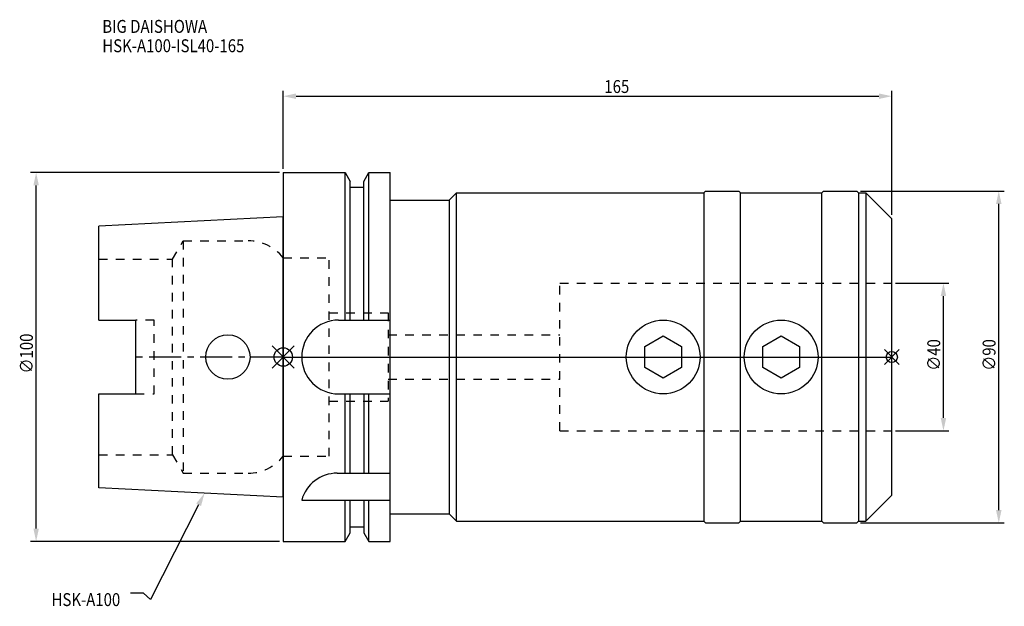
# Model space of a CAD drawing. Extents: x -71 to 196, y -68 to 91.
import ezdxf

# ---------------------------------------------------------------- set-up
doc = ezdxf.new("R2010")
doc.units = 0
doc.header["$LTSCALE"] = 23.1
doc.header["$PDMODE"] = 3
doc.header["$PDSIZE"] = 8
doc.linetypes.add('CENTER', pattern=[0.6, 0.375, -0.075, 0.075, -0.075])
doc.linetypes.add('DASHED', pattern=[0.2, 0.1, -0.1])
doc.layers.get('0').update_dxf_attribs({"linetype": 'CONTINUOUS'})
doc.layers.get('DEFPOINTS').update_dxf_attribs({"linetype": 'CONTINUOUS'})
for name, color, linetype in [('1', 4, 'CONTINUOUS'), ('2', 7, 'CONTINUOUS'), ('3', 1, 'DASHED'), ('4', 2, 'CENTER'), ('6', 5, 'CONTINUOUS'), ('NOCUT', 7, 'CONTINUOUS'), ('SK1', 4, 'CONTINUOUS'), ('SK3', 1, 'DASHED'), ('SK4', 2, 'CENTER')]:
    doc.layers.add(name, color=color, linetype=linetype)
doc.styles.get("Standard").update_dxf_attribs({"font": 'txt', "width": 0.85})
doc.dimstyles.get("Standard").update_dxf_attribs({"dimtxt": 3.5, "dimasz": 3.5, "dimexe": 1.5, "dimexo": 1, "dimtad": 1, "dimblk": '_FILLED', "dimblk1": '_FILLED', "dimblk2": '_FILLED', "dimcen": 0.09, "dimazin": 3, "dimtol": 1, "dimtp": 0.01, "dimtm": 0.01, "dimtfac": 1, "dimtofl": 0, "dimtmove": 0, "dimatfit": 3})

# ---------------------------------------------------------------- blocks, each defined once
blk = doc.blocks.new('_FILLED')
at = {"color": 0, "linetype": 'BYBLOCK'}
blk.add_solid([(0, 0), (-1, 0.214), (-1, -0.214)], dxfattribs=at)
blk = doc.blocks.new('*U13')
at = {"layer": '2', "color": 0, "width": 0.85}
blk.add_text('∅100', height=3.5, rotation=90, dxfattribs=at).set_placement((-67.875, -4.4625))
blk = doc.blocks.new('*D1')
at = {"layer": '2', "color": 0}
for p, q in [((-1, 50), (-68.5, 50)), ((-67, -46.5), (-67, 46.5)), ((-1, -50), (-68.5, -50))]:
    blk.add_line(p, q, dxfattribs=at)
at = {"layer": 'DEFPOINTS', "color": 0}
for p in [(-67, 50), (0, 50), (0, -50)]:
    blk.add_point(p, dxfattribs=at)
blk.add_blockref('*U13', (0, 0))
at = {"layer": '2', "color": 0, "xscale": 3.5, "yscale": 3.5, "zscale": 3.5}
for p, rotation in [((-67, 50), 90), ((-67, -50), 270)]:
    blk.add_blockref('_FILLED', p, dxfattribs=dict(at, rotation=rotation))
blk = doc.blocks.new('*U12')
at = {"layer": '2', "color": 0, "width": 0.85}
blk.add_text('165', height=3.5, dxfattribs=at).set_placement((87.06, 71.58))
blk = doc.blocks.new('*D2')
at = {"layer": '2', "color": 0}
for p, q in [((0, 51), (0, 72.2)), ((165, 38.5), (165, 72.2)), ((3.5, 70.7), (161.5, 70.7))]:
    blk.add_line(p, q, dxfattribs=at)
at = {"layer": 'DEFPOINTS', "color": 0}
for p in [(165, 70.7), (0, 50), (165, 37.5)]:
    blk.add_point(p, dxfattribs=at)
blk.add_blockref('*U12', (0, 0))
at = {"layer": '2', "color": 0, "xscale": 3.5, "yscale": 3.5, "zscale": 3.5, "rotation": 180}
blk.add_blockref('_FILLED', (0, 70.7), dxfattribs=at)
at = {"layer": '2', "color": 0, "xscale": 3.5, "yscale": 3.5, "zscale": 3.5}
blk.add_blockref('_FILLED', (165, 70.7), dxfattribs=at)
blk = doc.blocks.new('*U11')
at = {"layer": '2', "color": 0, "width": 0.85}
blk.add_text('∅40', height=3.5, rotation=90, dxfattribs=at).set_placement((178.125, -3.71875))
blk = doc.blocks.new('*D3')
at = {"layer": '2', "color": 0}
for p, q in [((166, 20), (180.5, 20)), ((179, -16.5), (179, 16.5)), ((166, -20), (180.5, -20))]:
    blk.add_line(p, q, dxfattribs=at)
at = {"layer": 'DEFPOINTS', "color": 0}
for p in [(165, 20), (179, 20), (165, -20)]:
    blk.add_point(p, dxfattribs=at)
blk.add_blockref('*U11', (0, 0))
at = {"layer": '2', "color": 0, "xscale": 3.5, "yscale": 3.5, "zscale": 3.5}
for p, rotation in [((179, 20), 90), ((179, -20), 270)]:
    blk.add_blockref('_FILLED', p, dxfattribs=dict(at, rotation=rotation))
blk = doc.blocks.new('*U10')
at = {"layer": '2', "color": 0, "width": 0.85}
blk.add_text('∅90', height=3.5, rotation=90, dxfattribs=at).set_placement((193.125, -3.71875))
blk = doc.blocks.new('*D4')
at = {"layer": '2', "color": 0}
for p, q in [((156.5, 45), (195.5, 45)), ((194, -41.5), (194, 41.5)), ((156.5, -45), (195.5, -45))]:
    blk.add_line(p, q, dxfattribs=at)
at = {"layer": 'DEFPOINTS', "color": 0}
for p in [(155.5, 45), (194, 45), (155.5, -45)]:
    blk.add_point(p, dxfattribs=at)
blk.add_blockref('*U10', (0, 0))
at = {"layer": '2', "color": 0, "xscale": 3.5, "yscale": 3.5, "zscale": 3.5}
for p, rotation in [((194, 45), 90), ((194, -45), 270)]:
    blk.add_blockref('_FILLED', p, dxfattribs=dict(at, rotation=rotation))
blk = doc.blocks.new('*U7')
at = {"layer": '6', "width": 0.85}
for s, p in [('BIG DAISHOWA', (-49.06, 87.88)), ('HSK-A100-ISL40-165', (-49.06, 82.63))]:
    blk.add_text(s, height=3.5, dxfattribs=at).set_placement(p)
blk = doc.blocks.new('*U8')
at = {"layer": '6'}
blk.add_lwpolyline([(-22.94, -40.05), (-35.99, -65.77), (-37.87, -64.02), (-41.37, -64.02)], dxfattribs=at)
at = {"layer": '6', "xscale": 3.5, "yscale": 3.5, "zscale": 3.5, "rotation": 63.10315574425189}
blk.add_blockref('_FILLED', (-21.36, -36.93), dxfattribs=at)
blk = doc.blocks.new('*U9')
at = {"layer": '6', "width": 0.85}
blk.add_text('HSK-A100', height=3.5, dxfattribs=at).set_placement((-62.82, -67.52))

msp = doc.modelspace()

# ---------------------------------------------------------------- linework, layer by layer
for p, q in [((-3, -3), (3, 3)), ((-3, 3), (3, -3)), ((167, 2), (163, -2)), ((163, 2), (167, -2))]:
    msp.add_line(p, q)
for centre, radius in [((0, 0), 2.5), ((165, 0), 1.5)]:
    msp.add_circle(centre, radius)
at = {"layer": '1'}
for p, q in [((0, 50), (0, -50)), ((0, 50), (16.752, 50)), ((16.752, 10), (16.752, 50)), ((16.752, 50), (18.125, 47.623)), ((21.875, 47.623), (23.248, 50)), ((23.248, 10), (23.248, 50)), ((23.248, 50), (29, 50)), ((29, -50), (29, 50)), ((18.125, 10), (18.125, 47.623)), ((18.125, 46), (21.875, 46)), ((21.875, 10), (21.875, 47.623)), ((45, 42.5), (47, 44.5)), ((47, -44.5), (47, 44.5)), ((47, 44.5), (114, 44.5)), ((114, 44.5), (114.5, 45)), ((114, 44.5), (114, -44.5)), ((114.5, 45), (123.5, 45)), ((123.5, 45), (124, 44.5)), ((124, 44.5), (146, 44.5)), ((124, -44.5), (124, 44.5)), ((146, 44.5), (146.5, 45)), ((146, -44.5), (146, 44.5)), ((146.5, 45), (155.5, 45)), ((155.5, 45), (156, 44.5)), ((156, 44.5), (158, 44.5)), ((156, 44.5), (156, -44.5)), ((158, 44.5), (158, -44.5)), ((158, 44.5), (165, 37.5)), ((29, 42.5), (45, 42.5)), ((45, 42.5), (45, -42.5)), ((165, -37.5), (165, 37.5)), ((15, 10), (29, 10)), ((98, 2.887), (103, 5.774)), ((103, 5.774), (108, 2.887)), ((130, 2.887), (135, 5.774)), ((135, 5.774), (140, 2.887)), ((98, -2.887), (98, 2.887)), ((108, 2.887), (108, -2.887)), ((130, -2.887), (130, 2.887)), ((140, 2.887), (140, -2.887)), ((103, -5.774), (98, -2.887)), ((108, -2.887), (103, -5.774)), ((135, -5.774), (130, -2.887)), ((140, -2.887), (135, -5.774)), ((15, -10), (29, -10)), ((16.752, -31.5), (16.752, -10)), ((18.125, -31.5), (18.125, -10)), ((21.875, -10), (21.875, -31.5)), ((23.248, -31.5), (23.248, -10)), ((14.637, -31.5), (29, -31.5)), ((5, -38.83), (29, -38.83)), ((16.752, -50), (16.752, -38.83)), ((18.125, -47.623), (18.125, -38.83)), ((21.875, -38.83), (21.875, -47.623)), ((23.248, -50), (23.248, -38.83)), ((158, -44.5), (165, -37.5)), ((29, -42.5), (45, -42.5)), ((45, -42.5), (47, -44.5)), ((47, -44.5), (114, -44.5)), ((114, -44.5), (114.5, -45)), ((114.5, -45), (123.5, -45)), ((123.5, -45), (124, -44.5)), ((124, -44.5), (146, -44.5)), ((146, -44.5), (146.5, -45)), ((146.5, -45), (155.5, -45)), ((155.5, -45), (156, -44.5)), ((156, -44.5), (158, -44.5)), ((16.752, -50), (18.125, -47.623)), ((18.125, -46), (21.875, -46)), ((21.875, -47.623), (23.248, -50)), ((0, -50), (16.752, -50)), ((23.248, -50), (29, -50))]:
    msp.add_line(p, q, dxfattribs=at)
for centre, radius in [((103, 0), 10), ((135, 0), 10), ((-15, 0), 6)]:
    msp.add_circle(centre, radius, dxfattribs=at)
for centre, end in [((15, 0), 270), ((14.637, -41.5), 164.51273)]:
    msp.add_arc(centre, 10, 90, end, dxfattribs=at)
at = {"layer": '3'}
for p, q in [((0, 26.9), (12.45, 26.9)), ((12.45, -26.9), (12.45, 26.9)), ((75, -20), (75, 20)), ((75, 20), (165, 20)), ((12.45, 12), (28.45, 12)), ((28.45, 12), (28.45, -12)), ((28.45, 6), (75, 6)), ((28.45, -6), (75, -6)), ((12.45, -12), (28.45, -12)), ((75, -20), (165, -20)), ((0, -26.9), (12.45, -26.9))]:
    msp.add_line(p, q, dxfattribs=at)
at = {"layer": '4'}
msp.add_line((0, 0), (165, 0), dxfattribs=at)
at = {"layer": 'NOCUT'}
for p, q in [((0, 0), (0, -50)), ((0, 0), (165, 0)), ((165, -37.5), (165, 0)), ((158, -44.5), (165, -37.5)), ((29, -42.5), (45, -42.5)), ((29, -50), (29, -42.5)), ((45, -42.5), (47, -44.5)), ((47, -44.5), (114, -44.5)), ((114, -44.5), (114.5, -45)), ((114.5, -45), (123.5, -45)), ((123.5, -45), (124, -44.5)), ((124, -44.5), (146, -44.5)), ((146, -44.5), (146.5, -45)), ((146.5, -45), (155.5, -45)), ((155.5, -45), (156, -44.5)), ((156, -44.5), (158, -44.5)), ((16.752, -50), (18.125, -47.623)), ((18.125, -47.623), (18.125, -46)), ((18.125, -46), (21.875, -46)), ((21.875, -46), (21.875, -47.623)), ((21.875, -47.623), (23.248, -50)), ((0, -50), (16.752, -50)), ((23.248, -50), (29, -50))]:
    msp.add_line(p, q, dxfattribs=at)
at = {"layer": 'SK1'}
for p, q in [((0, 38), (-50, 35.5)), ((0, -38), (0, 38)), ((-50, 10.01), (-50, 35.5)), ((-50, 10.01), (-40, 10.01)), ((-40, -10.01), (-40, 10.01)), ((-50, -35.5), (-50, -10.01)), ((-50, -10.01), (-40, -10.01)), ((0, -38), (-50, -35.5))]:
    msp.add_line(p, q, dxfattribs=at)
at = {"layer": 'SK3'}
for p, q in [((-30.003, 26.5), (-27.117, 31.5)), ((-27.117, 31.5), (-27.117, -31.5)), ((-27.117, 31.5), (-9.497, 31.5)), ((-0.05, 26.9), (0, 26.9)), ((-50, 26.5), (-30.003, 26.5)), ((-30.003, -26.5), (-30.003, 26.5)), ((-35, 10.01), (-40, 10.01)), ((-35, -10.01), (-35, 10.01)), ((-40, -10.01), (-35, -10.01)), ((-50, -26.5), (-30.003, -26.5)), ((-30.003, -26.5), (-27.117, -31.5)), ((-0.05, -26.9), (0, -26.9)), ((-27.117, -31.5), (-9.497, -31.5))]:
    msp.add_line(p, q, dxfattribs=at)
for centre, start, end in [((-9.497, 19.5), 38.07312, 90), ((-9.497, -19.5), 270, 321.92688)]:
    msp.add_arc(centre, 12, start, end, dxfattribs=at)
at = {"layer": 'SK4'}
msp.add_line((0, 0), (-40, 0), dxfattribs=at)

# ---------------------------------------------------------------- block references
for name in ['*U7', '*U8', '*U9']:
    msp.add_blockref(name, (0, 0))

# ---------------------------------------------------------------- dimensions: what is measured, and where the dimension line sits
at = {"layer": '2'}
dim = msp.add_linear_dim(base=(165, 70.704), p1=(0, 50), p2=(165, 37.5), dimstyle='Standard', dxfattribs=at)
dim.commit()
dim.dimension.update_dxf_attribs({"geometry": '*D2', "text_midpoint": (90.534, 70.704), "dimtype": 128})
for base, p1, p2, picture, middle in [((-67, 50), (0, -50), (0, 50), '*D1', (-67, 0)), ((194, 45), (155.5, -45), (155.5, 45), '*D4', (194, 0)), ((179, 20), (165, -20), (165, 20), '*D3', (179, 0))]:
    dim = msp.add_linear_dim(base=base, p1=p1, p2=p2, angle=90, text='%%c<>', dimstyle='Standard', dxfattribs=at)
    dim.commit()
    dim.dimension.update_dxf_attribs({"geometry": picture, "text_midpoint": middle, "dimtype": 128})

doc.saveas('drawing.dxf')
